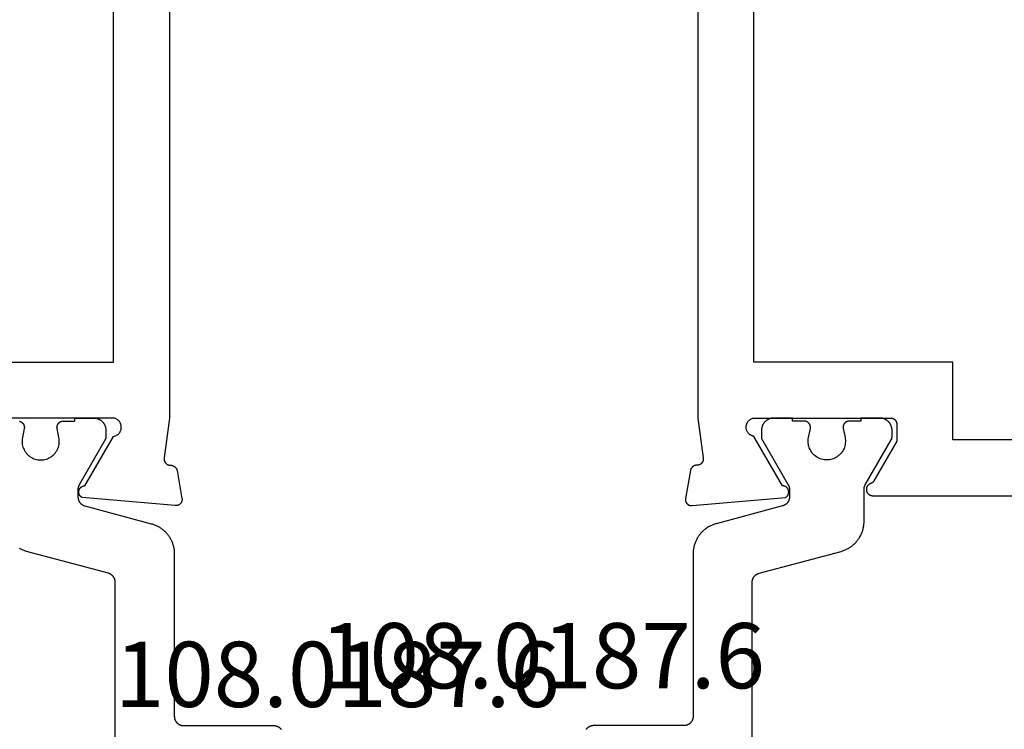
# Model space of a CAD drawing. Units: millimetres. Extents: x 0 to 2918, y -3223 to -50.
# Drawn here: x 43 to 75, y -3141 to -3118 of the extents above; entities that cross this region are included whole.
import ezdxf
from ezdxf.enums import TextEntityAlignment as Align

# ---------------------------------------------------------------- set-up
doc = ezdxf.new("R2010")
doc.units = ezdxf.units.MM
doc.layers.add('CrossSectionsProfils', color=7, linetype='Continuous')
doc.layers.add('CrossSectionsTexts', color=3, linetype='Continuous')
doc.styles.get("Standard").update_dxf_attribs({"font": 'complex.shx', "height": 60})

# ---------------------------------------------------------------- blocks, each defined once
blk = doc.blocks.new('08_14067_X', base_point=(0, 0))
at = {"layer": 'CrossSectionsProfils', "flags": 128}
for points in [[(48.2, 64.6), (48.2, 40.7), (48.029, 39.415), (48.028, 39.407), (48.027, 39.4), (48.026, 39.393), (48.026, 39.385), (48.026, 39.378), (48.026, 39.37), (48.027, 39.363), (48.027, 39.355), (48.028, 39.348), (48.03, 39.341), (48.031, 39.333), (48.033, 39.326), (48.035, 39.319), (48.038, 39.312), (48.041, 39.305), (48.043, 39.298), (48.047, 39.291), (48.05, 39.285), (48.054, 39.278), (48.058, 39.272), (48.062, 39.266), (48.066, 39.26), (48.071, 39.254), (48.076, 39.248), (48.081, 39.243), (48.086, 39.237), (48.091, 39.232), (48.097, 39.227), (48.103, 39.223), (48.109, 39.218), (48.115, 39.214), (48.121, 39.21), (48.127, 39.206), (48.134, 39.202), (48.141, 39.199), (48.147, 39.196), (48.154, 39.193), (48.161, 39.191), (48.169, 39.188), (48.176, 39.186), (48.183, 39.185), (48.19, 39.183), (48.198, 39.182), (48.205, 39.181), (48.212, 39.181), (48.22, 39.18), (48.227, 39.18), (48.235, 39.18), (48.235, 39.18), (48.241, 39.18), (48.247, 39.18), (48.252, 39.179), (48.258, 39.178), (48.264, 39.177), (48.27, 39.176), (48.276, 39.175), (48.282, 39.174), (48.287, 39.172), (48.293, 39.171), (48.299, 39.169), (48.304, 39.167), (48.31, 39.165), (48.315, 39.163), (48.32, 39.16), (48.326, 39.158), (48.331, 39.155), (48.336, 39.152), (48.341, 39.149), (48.346, 39.146), (48.351, 39.143), (48.356, 39.14), (48.361, 39.136), (48.366, 39.132), (48.37, 39.129), (48.375, 39.125), (48.379, 39.121), (48.383, 39.117), (48.387, 39.112), (48.391, 39.108), (48.395, 39.104), (48.399, 39.099), (48.403, 39.094), (48.406, 39.09), (48.409, 39.085), (48.413, 39.08), (48.416, 39.075), (48.419, 39.07), (48.422, 39.065), (48.424, 39.059), (48.427, 39.054), (48.429, 39.049), (48.432, 39.043), (48.434, 39.038), (48.436, 39.032), (48.438, 39.027), (48.439, 39.021), (48.441, 39.015), (48.441, 39.015), (48.6, 38.114), (48.601, 38.106), (48.602, 38.099), (48.602, 38.091), (48.603, 38.084), (48.603, 38.076), (48.602, 38.068), (48.602, 38.061), (48.601, 38.053), (48.6, 38.046), (48.598, 38.038), (48.597, 38.031), (48.595, 38.023), (48.592, 38.016), (48.59, 38.009), (48.587, 38.002), (48.584, 37.995), (48.581, 37.988), (48.577, 37.981), (48.573, 37.974), (48.569, 37.968), (48.565, 37.962), (48.56, 37.956), (48.555, 37.95), (48.55, 37.944), (48.545, 37.939), (48.539, 37.933), (48.534, 37.928), (48.528, 37.923), (48.522, 37.919), (48.516, 37.914), (48.509, 37.91), (48.503, 37.906), (48.496, 37.902), (48.489, 37.899), (48.482, 37.896), (48.475, 37.893), (48.468, 37.89), (48.461, 37.888), (48.453, 37.886), (48.446, 37.884), (48.438, 37.882), (48.431, 37.881), (48.423, 37.88), (48.416, 37.88), (48.408, 37.879), (48.4, 37.879), (48.393, 37.879), (48.385, 37.88), (48.385, 37.88), (45.383, 38.143), (45.373, 38.148), (45.364, 38.154), (45.355, 38.161), (45.347, 38.168), (45.339, 38.175), (45.331, 38.183), (45.324, 38.191), (45.317, 38.2), (45.311, 38.209), (45.305, 38.219), (45.299, 38.228), (45.295, 38.238), (45.291, 38.249), (45.287, 38.259), (45.284, 38.27), (45.282, 38.281), (45.28, 38.291), (45.279, 38.302), (45.278, 38.313), (45.278, 38.324), (45.279, 38.335), (45.28, 38.346), (45.282, 38.357), (45.284, 38.368), (45.287, 38.379), (45.291, 38.389), (45.295, 38.399), (45.3, 38.409), (45.305, 38.419), (45.311, 38.428), (45.317, 38.438), (45.324, 38.446), (45.331, 38.455), (45.339, 38.462), (45.347, 38.47), (45.356, 38.477), (45.365, 38.483), (45.374, 38.489), (45.384, 38.495), (45.394, 38.5), (45.404, 38.504), (45.414, 38.508), (45.425, 38.511), (45.435, 38.514), (45.446, 38.516), (45.457, 38.517), (45.468, 38.518), (45.479, 38.518), (45.479, 38.518), (46.397, 40.109), (46.414, 40.112), (46.431, 40.116), (46.448, 40.122), (46.464, 40.128), (46.48, 40.135), (46.496, 40.144), (46.511, 40.153), (46.525, 40.163), (46.539, 40.173), (46.552, 40.185), (46.565, 40.197), (46.576, 40.21), (46.587, 40.224), (46.597, 40.238), (46.607, 40.253), (46.615, 40.268), (46.623, 40.284), (46.629, 40.3), (46.635, 40.317), (46.639, 40.334), (46.643, 40.351), (46.646, 40.368), (46.647, 40.386), (46.648, 40.403), (46.647, 40.421), (46.646, 40.438), (46.644, 40.455), (46.64, 40.473), (46.636, 40.49), (46.63, 40.506), (46.624, 40.522), (46.616, 40.538), (46.608, 40.554), (46.599, 40.569), (46.589, 40.583), (46.578, 40.597), (46.567, 40.61), (46.554, 40.622), (46.541, 40.634), (46.527, 40.645), (46.513, 40.655), (46.498, 40.664), (46.483, 40.673), (46.467, 40.68), (46.451, 40.686), (46.434, 40.692), (46.417, 40.696), (46.4, 40.7), (46.4, 40.7), (42, 40.7)], [(6.3, 66.2), (8.3, 66.2), (8.3, 64.4), (6.3, 64.4), (6.3, 42.5), (12.7, 42.5), (12.7, 40), (40, 40), (40, 42.5), (46.4, 42.5), (46.4, 64.4), (39.9, 64.4), (39.9, 72.1), (6.3, 72.1), (6.3, 66.2)]]:
    blk.add_lwpolyline(points, dxfattribs=at)
at = {"layer": 'CrossSectionsProfils', "color": 1, "flags": 128}
for points in [[(44.778, 40.6), (45.153, 40.6), (45.153, 40.7), (45.753, 40.7), (45.766, 40.7), (45.78, 40.699), (45.793, 40.698), (45.806, 40.697), (45.819, 40.695), (45.831, 40.692), (45.844, 40.69), (45.857, 40.686), (45.87, 40.683), (45.882, 40.679), (45.894, 40.674), (45.906, 40.67), (45.918, 40.664), (45.93, 40.659), (45.942, 40.653), (45.953, 40.646), (45.965, 40.64), (45.976, 40.633), (45.986, 40.625), (45.997, 40.617), (46.007, 40.609), (46.017, 40.601), (46.027, 40.592), (46.036, 40.583), (46.045, 40.573), (46.054, 40.564), (46.063, 40.554), (46.071, 40.544), (46.079, 40.533), (46.086, 40.522), (46.093, 40.511), (46.1, 40.5), (46.106, 40.489), (46.112, 40.477), (46.118, 40.465), (46.123, 40.453), (46.128, 40.441), (46.132, 40.429), (46.136, 40.416), (46.14, 40.404), (46.143, 40.391), (46.146, 40.378), (46.148, 40.365), (46.15, 40.352), (46.151, 40.339), (46.153, 40.326), (46.153, 40.313), (46.153, 40.3), (46.153, 40.3), (46.153, 40.04), (45.294, 38.551), (45.292, 38.548), (45.29, 38.545), (45.289, 38.542), (45.287, 38.539), (45.286, 38.536), (45.284, 38.533), (45.283, 38.531), (45.282, 38.528), (45.28, 38.525), (45.279, 38.522), (45.278, 38.519), (45.276, 38.516), (45.275, 38.513), (45.274, 38.51), (45.273, 38.506), (45.271, 38.503), (45.27, 38.5), (45.269, 38.497), (45.268, 38.494), (45.267, 38.491), (45.266, 38.488), (45.265, 38.485), (45.264, 38.482), (45.264, 38.478), (45.263, 38.475), (45.262, 38.472), (45.261, 38.469), (45.261, 38.466), (45.26, 38.463), (45.259, 38.459), (45.259, 38.456), (45.258, 38.453), (45.257, 38.45), (45.257, 38.446), (45.256, 38.443), (45.256, 38.44), (45.256, 38.437), (45.255, 38.433), (45.255, 38.43), (45.255, 38.427), (45.254, 38.424), (45.254, 38.42), (45.254, 38.417), (45.254, 38.414), (45.254, 38.411), (45.253, 38.407), (45.253, 38.404), (45.253, 38.401), (45.253, 38.401), (45.253, 38.161), (45.254, 38.153), (45.254, 38.144), (45.254, 38.136), (45.255, 38.128), (45.256, 38.12), (45.257, 38.112), (45.259, 38.104), (45.261, 38.096), (45.262, 38.088), (45.264, 38.08), (45.267, 38.072), (45.269, 38.064), (45.272, 38.057), (45.275, 38.049), (45.278, 38.042), (45.282, 38.034), (45.285, 38.027), (45.289, 38.019), (45.293, 38.012), (45.297, 38.005), (45.301, 37.998), (45.306, 37.991), (45.311, 37.985), (45.315, 37.978), (45.32, 37.972), (45.326, 37.966), (45.331, 37.959), (45.337, 37.953), (45.342, 37.948), (45.348, 37.942), (45.354, 37.936), (45.361, 37.931), (45.367, 37.926), (45.373, 37.921), (45.38, 37.916), (45.387, 37.911), (45.394, 37.907), (45.401, 37.903), (45.408, 37.899), (45.415, 37.895), (45.422, 37.891), (45.43, 37.888), (45.437, 37.884), (45.445, 37.881), (45.452, 37.878), (45.46, 37.876), (45.468, 37.873), (45.476, 37.871), (45.476, 37.871), (47.612, 37.299), (47.638, 37.291), (47.664, 37.283), (47.69, 37.274), (47.716, 37.265), (47.741, 37.254), (47.766, 37.244), (47.791, 37.232), (47.815, 37.22), (47.839, 37.207), (47.863, 37.193), (47.886, 37.179), (47.909, 37.164), (47.931, 37.149), (47.953, 37.133), (47.975, 37.116), (47.996, 37.099), (48.017, 37.081), (48.037, 37.063), (48.057, 37.044), (48.076, 37.024), (48.094, 37.004), (48.112, 36.984), (48.13, 36.963), (48.147, 36.941), (48.163, 36.92), (48.179, 36.897), (48.194, 36.875), (48.208, 36.851), (48.222, 36.828), (48.235, 36.804), (48.248, 36.78), (48.26, 36.755), (48.271, 36.73), (48.281, 36.705), (48.291, 36.68), (48.3, 36.654), (48.309, 36.628), (48.316, 36.602), (48.323, 36.576), (48.33, 36.549), (48.335, 36.522), (48.34, 36.496), (48.344, 36.469), (48.347, 36.442), (48.35, 36.414), (48.352, 36.387), (48.353, 36.36), (48.353, 36.333), (48.353, 36.333), (48.353, 31.1), (48.354, 31.09), (48.354, 31.08), (48.355, 31.071), (48.356, 31.061), (48.357, 31.051), (48.359, 31.041), (48.361, 31.032), (48.364, 31.022), (48.366, 31.013), (48.369, 31.004), (48.373, 30.994), (48.376, 30.985), (48.38, 30.976), (48.384, 30.967), (48.389, 30.959), (48.394, 30.95), (48.399, 30.942), (48.404, 30.933), (48.41, 30.925), (48.415, 30.917), (48.422, 30.91), (48.428, 30.902), (48.434, 30.895), (48.441, 30.888), (48.448, 30.881), (48.456, 30.874), (48.463, 30.868), (48.471, 30.862), (48.479, 30.856), (48.487, 30.851), (48.495, 30.845), (48.503, 30.84), (48.512, 30.835), (48.521, 30.831), (48.53, 30.827), (48.539, 30.823), (48.548, 30.819), (48.557, 30.816), (48.566, 30.813), (48.576, 30.81), (48.585, 30.808), (48.595, 30.806), (48.605, 30.804), (48.614, 30.803), (48.624, 30.801), (48.634, 30.801), (48.644, 30.8), (48.653, 30.8), (48.653, 30.8), (51.553, 30.8), (51.563, 30.8), (51.573, 30.799), (51.583, 30.799), (51.593, 30.797), (51.602, 30.796), (51.612, 30.794), (51.622, 30.792), (51.631, 30.79), (51.64, 30.787), (51.65, 30.784), (51.659, 30.781), (51.668, 30.777), (51.677, 30.773), (51.686, 30.769), (51.695, 30.765), (51.703, 30.76), (51.712, 30.755), (51.72, 30.749), (51.728, 30.744), (51.736, 30.738), (51.744, 30.732), (51.751, 30.726), (51.758, 30.719), (51.766, 30.712), (51.772, 30.705), (51.779, 30.698), (51.785, 30.69), (51.791, 30.683), (51.797, 30.675)], [(46.453, 27.7), (46.453, 35.412), (46.453, 35.42), (46.453, 35.428), (46.452, 35.436), (46.452, 35.445), (46.451, 35.453), (46.449, 35.461), (46.448, 35.469), (46.446, 35.477), (46.444, 35.485), (46.442, 35.493), (46.44, 35.501), (46.437, 35.508), (46.435, 35.516), (46.432, 35.524), (46.429, 35.531), (46.425, 35.539), (46.422, 35.546), (46.418, 35.553), (46.414, 35.56), (46.41, 35.568), (46.406, 35.574), (46.401, 35.581), (46.396, 35.588), (46.391, 35.595), (46.386, 35.601), (46.381, 35.607), (46.376, 35.613), (46.37, 35.619), (46.364, 35.625), (46.358, 35.631), (46.352, 35.636), (46.346, 35.642), (46.34, 35.647), (46.333, 35.652), (46.327, 35.657), (46.32, 35.661), (46.313, 35.666), (46.306, 35.67), (46.299, 35.674), (46.292, 35.678), (46.285, 35.682), (46.277, 35.685), (46.27, 35.688), (46.262, 35.691), (46.254, 35.694), (46.247, 35.697), (46.239, 35.699), (46.231, 35.702), (46.231, 35.702), (43.595, 36.408), (43.568, 36.416), (43.542, 36.424), (43.517, 36.432), (43.491, 36.442), (43.466, 36.452), (43.441, 36.463), (43.416, 36.475), (43.392, 36.487), (43.368, 36.5)], [(43.372, 40.595), (43.379, 40.593), (43.387, 40.591), (43.394, 40.589), (43.401, 40.587), (43.407, 40.584), (43.414, 40.581), (43.421, 40.577), (43.427, 40.574), (43.434, 40.57), (43.44, 40.566), (43.446, 40.562), (43.452, 40.557), (43.457, 40.553), (43.463, 40.548), (43.468, 40.543), (43.473, 40.538), (43.478, 40.532), (43.483, 40.527), (43.488, 40.521), (43.492, 40.515), (43.496, 40.509), (43.5, 40.502), (43.504, 40.496), (43.507, 40.489), (43.51, 40.483), (43.513, 40.476), (43.516, 40.469), (43.518, 40.462), (43.521, 40.455), (43.523, 40.448), (43.524, 40.441), (43.526, 40.434), (43.527, 40.426), (43.528, 40.419), (43.528, 40.412), (43.528, 40.404), (43.528, 40.397), (43.528, 40.389), (43.528, 40.382), (43.527, 40.375), (43.526, 40.367), (43.524, 40.36), (43.524, 40.36), (43.465, 40.069), (43.458, 40.026), (43.454, 39.982), (43.454, 39.937), (43.456, 39.893), (43.462, 39.849), (43.471, 39.806), (43.483, 39.763), (43.498, 39.722), (43.517, 39.682), (43.538, 39.643), (43.562, 39.606), (43.589, 39.57), (43.618, 39.537), (43.65, 39.506), (43.684, 39.478), (43.719, 39.452), (43.757, 39.428), (43.796, 39.408), (43.837, 39.39), (43.879, 39.376), (43.922, 39.365), (43.965, 39.357), (44.009, 39.352), (44.053, 39.35), (44.098, 39.352), (44.142, 39.357), (44.185, 39.365), (44.228, 39.376), (44.27, 39.39), (44.31, 39.408), (44.35, 39.428), (44.387, 39.452), (44.423, 39.478), (44.457, 39.506), (44.489, 39.537), (44.518, 39.57), (44.545, 39.606), (44.569, 39.643), (44.59, 39.682), (44.608, 39.722), (44.624, 39.763), (44.636, 39.806), (44.645, 39.849), (44.651, 39.893), (44.653, 39.937), (44.653, 39.982), (44.649, 40.026), (44.641, 40.069), (44.641, 40.069), (44.582, 40.36), (44.581, 40.367), (44.58, 40.375), (44.579, 40.382), (44.579, 40.389), (44.578, 40.397), (44.578, 40.404), (44.579, 40.412), (44.579, 40.419), (44.58, 40.426), (44.581, 40.434), (44.583, 40.441), (44.584, 40.448), (44.586, 40.455), (44.588, 40.462), (44.591, 40.469), (44.593, 40.476), (44.596, 40.483), (44.6, 40.489), (44.603, 40.496), (44.607, 40.502), (44.611, 40.509), (44.615, 40.515), (44.619, 40.521), (44.624, 40.527), (44.628, 40.532), (44.633, 40.538), (44.638, 40.543), (44.644, 40.548), (44.649, 40.553), (44.655, 40.557), (44.661, 40.562), (44.667, 40.566), (44.673, 40.57), (44.68, 40.574), (44.686, 40.577), (44.693, 40.581), (44.699, 40.584), (44.706, 40.587), (44.713, 40.589), (44.72, 40.591), (44.727, 40.593), (44.734, 40.595), (44.742, 40.597), (44.749, 40.598), (44.756, 40.599), (44.764, 40.599), (44.771, 40.6), (44.778, 40.6), (44.778, 40.6)]]:
    blk.add_lwpolyline(points, dxfattribs=at)
blk = doc.blocks.new('108_0187_6_TEXT_5', base_point=(51, 28.5))
at = {"layer": 'CrossSectionsTexts'}
blk.add_text('108.0187.6', height=2.1, dxfattribs=at).set_placement((53.6, 31.4), align=Align.CENTER)
blk = doc.blocks.new('08_24078_X', base_point=(-91.7, 0))
at = {"layer": 'CrossSectionsProfils', "flags": 128}
for points in [[(-67.579, 38.2), (-35.121, 38.2)], [(-73.2, 72.2), (-73.2, 40.7), (-73.029, 39.415), (-73.028, 39.407), (-73.027, 39.4), (-73.026, 39.393), (-73.026, 39.385), (-73.026, 39.378), (-73.026, 39.37), (-73.027, 39.363), (-73.027, 39.355), (-73.028, 39.348), (-73.03, 39.341), (-73.031, 39.333), (-73.033, 39.326), (-73.035, 39.319), (-73.038, 39.312), (-73.041, 39.305), (-73.043, 39.298), (-73.047, 39.291), (-73.05, 39.285), (-73.054, 39.278), (-73.058, 39.272), (-73.062, 39.266), (-73.066, 39.26), (-73.071, 39.254), (-73.076, 39.248), (-73.081, 39.243), (-73.086, 39.237), (-73.091, 39.232), (-73.097, 39.227), (-73.103, 39.223), (-73.109, 39.218), (-73.115, 39.214), (-73.121, 39.21), (-73.127, 39.206), (-73.134, 39.202), (-73.141, 39.199), (-73.147, 39.196), (-73.154, 39.193), (-73.161, 39.191), (-73.169, 39.188), (-73.176, 39.186), (-73.183, 39.185), (-73.19, 39.183), (-73.198, 39.182), (-73.205, 39.181), (-73.212, 39.181), (-73.22, 39.18), (-73.227, 39.18), (-73.235, 39.18), (-73.235, 39.18), (-73.241, 39.18), (-73.247, 39.18), (-73.252, 39.179), (-73.258, 39.178), (-73.264, 39.177), (-73.27, 39.176), (-73.276, 39.175), (-73.282, 39.174), (-73.287, 39.172), (-73.293, 39.171), (-73.299, 39.169), (-73.304, 39.167), (-73.31, 39.165), (-73.315, 39.163), (-73.32, 39.16), (-73.326, 39.158), (-73.331, 39.155), (-73.336, 39.152), (-73.341, 39.149), (-73.346, 39.146), (-73.351, 39.143), (-73.356, 39.14), (-73.361, 39.136), (-73.366, 39.132), (-73.37, 39.129), (-73.375, 39.125), (-73.379, 39.121), (-73.383, 39.117), (-73.387, 39.112), (-73.391, 39.108), (-73.395, 39.104), (-73.399, 39.099), (-73.403, 39.094), (-73.406, 39.09), (-73.409, 39.085), (-73.413, 39.08), (-73.416, 39.075), (-73.419, 39.07), (-73.422, 39.065), (-73.424, 39.059), (-73.427, 39.054), (-73.429, 39.049), (-73.432, 39.043), (-73.434, 39.038), (-73.436, 39.032), (-73.438, 39.027), (-73.439, 39.021), (-73.441, 39.015), (-73.441, 39.015), (-73.6, 38.114), (-73.601, 38.106), (-73.602, 38.099), (-73.602, 38.091), (-73.603, 38.084), (-73.603, 38.076), (-73.602, 38.068), (-73.602, 38.061), (-73.601, 38.053), (-73.6, 38.046), (-73.598, 38.038), (-73.597, 38.031), (-73.595, 38.023), (-73.592, 38.016), (-73.59, 38.009), (-73.587, 38.002), (-73.584, 37.995), (-73.581, 37.988), (-73.577, 37.981), (-73.573, 37.974), (-73.569, 37.968), (-73.565, 37.962), (-73.56, 37.956), (-73.555, 37.95), (-73.55, 37.944), (-73.545, 37.939), (-73.539, 37.933), (-73.534, 37.928), (-73.528, 37.923), (-73.522, 37.919), (-73.516, 37.914), (-73.509, 37.91), (-73.503, 37.906), (-73.496, 37.902), (-73.489, 37.899), (-73.482, 37.896), (-73.475, 37.893), (-73.468, 37.89), (-73.461, 37.888), (-73.453, 37.886), (-73.446, 37.884), (-73.438, 37.882), (-73.431, 37.881), (-73.423, 37.88), (-73.416, 37.88), (-73.408, 37.879), (-73.4, 37.879), (-73.393, 37.879), (-73.385, 37.88), (-73.385, 37.88), (-70.383, 38.143), (-70.373, 38.148), (-70.364, 38.154), (-70.355, 38.161), (-70.347, 38.168), (-70.339, 38.175), (-70.331, 38.183), (-70.324, 38.191), (-70.317, 38.2), (-70.311, 38.209), (-70.305, 38.219), (-70.299, 38.228), (-70.295, 38.238), (-70.291, 38.249), (-70.287, 38.259), (-70.284, 38.27), (-70.282, 38.281), (-70.28, 38.291), (-70.279, 38.302), (-70.278, 38.313), (-70.278, 38.324), (-70.279, 38.335), (-70.28, 38.346), (-70.282, 38.357), (-70.284, 38.368), (-70.287, 38.379), (-70.291, 38.389), (-70.295, 38.399), (-70.3, 38.409), (-70.305, 38.419), (-70.311, 38.428), (-70.317, 38.438), (-70.324, 38.446), (-70.331, 38.455), (-70.339, 38.462), (-70.347, 38.47), (-70.356, 38.477), (-70.365, 38.483), (-70.374, 38.489), (-70.384, 38.495), (-70.394, 38.5), (-70.404, 38.504), (-70.414, 38.508), (-70.425, 38.511), (-70.435, 38.514), (-70.446, 38.516), (-70.457, 38.517), (-70.468, 38.518), (-70.479, 38.518), (-70.479, 38.518), (-71.397, 40.109), (-71.414, 40.112), (-71.431, 40.116), (-71.448, 40.122), (-71.464, 40.128), (-71.48, 40.135), (-71.496, 40.144), (-71.511, 40.153), (-71.525, 40.163), (-71.539, 40.173), (-71.552, 40.185), (-71.565, 40.197), (-71.576, 40.21), (-71.587, 40.224), (-71.597, 40.238), (-71.607, 40.253), (-71.615, 40.268), (-71.623, 40.284), (-71.629, 40.3), (-71.635, 40.317), (-71.639, 40.334), (-71.643, 40.351), (-71.646, 40.368), (-71.647, 40.386), (-71.648, 40.403), (-71.647, 40.421), (-71.646, 40.438), (-71.644, 40.455), (-71.64, 40.473), (-71.636, 40.49), (-71.63, 40.506), (-71.624, 40.522), (-71.616, 40.538), (-71.608, 40.554), (-71.599, 40.569), (-71.589, 40.583), (-71.578, 40.597), (-71.567, 40.61), (-71.554, 40.622), (-71.541, 40.634), (-71.527, 40.645), (-71.513, 40.655), (-71.498, 40.664), (-71.483, 40.673), (-71.467, 40.68), (-71.451, 40.686), (-71.434, 40.692), (-71.417, 40.696), (-71.4, 40.7), (-71.4, 40.7), (-67, 40.7), (-66.993, 40.7), (-66.987, 40.7), (-66.98, 40.699), (-66.974, 40.698), (-66.967, 40.697), (-66.961, 40.696), (-66.955, 40.695), (-66.948, 40.693), (-66.942, 40.691), (-66.936, 40.689), (-66.93, 40.687), (-66.923, 40.685), (-66.917, 40.682), (-66.912, 40.679), (-66.906, 40.676), (-66.9, 40.673), (-66.894, 40.67), (-66.889, 40.666), (-66.884, 40.663), (-66.878, 40.659), (-66.873, 40.655), (-66.868, 40.65), (-66.863, 40.646), (-66.859, 40.641), (-66.854, 40.637), (-66.85, 40.632), (-66.845, 40.627), (-66.841, 40.622), (-66.837, 40.616), (-66.834, 40.611), (-66.83, 40.606), (-66.827, 40.6), (-66.824, 40.594), (-66.821, 40.588), (-66.818, 40.583), (-66.815, 40.577), (-66.813, 40.57), (-66.811, 40.564), (-66.809, 40.558), (-66.807, 40.552), (-66.805, 40.545), (-66.804, 40.539), (-66.803, 40.533), (-66.802, 40.526), (-66.801, 40.52), (-66.8, 40.513), (-66.8, 40.507), (-66.8, 40.5), (-66.8, 40.5), (-66.8, 39.95), (-67.534, 38.679), (-67.535, 38.677), (-67.537, 38.674), (-67.538, 38.671), (-67.54, 38.669), (-67.542, 38.666), (-67.543, 38.664), (-67.545, 38.661), (-67.547, 38.659), (-67.549, 38.657), (-67.551, 38.654), (-67.553, 38.652), (-67.555, 38.65), (-67.556, 38.647), (-67.558, 38.645), (-67.561, 38.643), (-67.563, 38.641), (-67.565, 38.639), (-67.567, 38.636), (-67.569, 38.634), (-67.571, 38.632), (-67.573, 38.63), (-67.576, 38.628), (-67.578, 38.626), (-67.58, 38.624), (-67.583, 38.622), (-67.585, 38.621), (-67.587, 38.619), (-67.59, 38.617), (-67.592, 38.615), (-67.595, 38.614), (-67.597, 38.612), (-67.6, 38.61), (-67.602, 38.609), (-67.605, 38.607), (-67.608, 38.606), (-67.61, 38.604), (-67.613, 38.603), (-67.615, 38.601), (-67.618, 38.6), (-67.621, 38.599), (-67.624, 38.597), (-67.626, 38.596), (-67.629, 38.595), (-67.632, 38.594), (-67.635, 38.593), (-67.638, 38.592), (-67.64, 38.591), (-67.643, 38.59), (-67.643, 38.59), (-67.654, 38.585), (-67.665, 38.581), (-67.675, 38.575), (-67.686, 38.57), (-67.695, 38.563), (-67.705, 38.556), (-67.714, 38.548), (-67.722, 38.54), (-67.73, 38.532), (-67.737, 38.523), (-67.744, 38.513), (-67.751, 38.503), (-67.757, 38.493), (-67.762, 38.482), (-67.766, 38.472), (-67.77, 38.46), (-67.773, 38.449), (-67.776, 38.438), (-67.778, 38.426), (-67.779, 38.414), (-67.779, 38.403), (-67.779, 38.391), (-67.778, 38.379), (-67.777, 38.368), (-67.775, 38.356), (-67.772, 38.345), (-67.768, 38.334), (-67.764, 38.323), (-67.759, 38.312), (-67.754, 38.302), (-67.747, 38.292), (-67.741, 38.282), (-67.734, 38.273), (-67.726, 38.264), (-67.718, 38.255), (-67.709, 38.248), (-67.7, 38.24), (-67.69, 38.233), (-67.68, 38.227), (-67.67, 38.222), (-67.659, 38.217), (-67.648, 38.212), (-67.637, 38.209), (-67.626, 38.205), (-67.614, 38.203), (-67.603, 38.201), (-67.591, 38.2), (-67.579, 38.2), (-67.579, 38.2)], [(-71.4, 64.4), (-69.4, 64.4), (-69.4, 66.2), (-71.4, 66.2), (-71.4, 72.1), (-31.3, 72.1), (-31.3, 66.2), (-33.3, 66.2), (-33.3, 64.4), (-31.3, 64.4), (-31.3, 42.5), (-37.7, 42.5), (-37.7, 40), (-65, 40), (-65, 42.5), (-71.4, 42.5), (-71.4, 64.4)]]:
    blk.add_lwpolyline(points, dxfattribs=at)
at = {"layer": 'CrossSectionsProfils', "color": 1, "flags": 128}
for points in [[(-69.778, 40.6), (-70.153, 40.6), (-70.153, 40.7), (-70.753, 40.7), (-70.766, 40.7), (-70.78, 40.699), (-70.793, 40.698), (-70.806, 40.697), (-70.819, 40.695), (-70.831, 40.692), (-70.844, 40.69), (-70.857, 40.686), (-70.87, 40.683), (-70.882, 40.679), (-70.894, 40.674), (-70.906, 40.67), (-70.918, 40.664), (-70.93, 40.659), (-70.942, 40.653), (-70.953, 40.646), (-70.965, 40.64), (-70.976, 40.633), (-70.986, 40.625), (-70.997, 40.617), (-71.007, 40.609), (-71.017, 40.601), (-71.027, 40.592), (-71.036, 40.583), (-71.045, 40.573), (-71.054, 40.564), (-71.063, 40.554), (-71.071, 40.544), (-71.079, 40.533), (-71.086, 40.522), (-71.093, 40.511), (-71.1, 40.5), (-71.106, 40.489), (-71.112, 40.477), (-71.118, 40.465), (-71.123, 40.453), (-71.128, 40.441), (-71.132, 40.429), (-71.136, 40.416), (-71.14, 40.404), (-71.143, 40.391), (-71.146, 40.378), (-71.148, 40.365), (-71.15, 40.352), (-71.151, 40.339), (-71.153, 40.326), (-71.153, 40.313), (-71.153, 40.3), (-71.153, 40.3), (-71.153, 40.04), (-70.294, 38.551), (-70.292, 38.548), (-70.29, 38.545), (-70.289, 38.542), (-70.287, 38.539), (-70.286, 38.536), (-70.284, 38.533), (-70.283, 38.531), (-70.282, 38.528), (-70.28, 38.525), (-70.279, 38.522), (-70.278, 38.519), (-70.276, 38.516), (-70.275, 38.513), (-70.274, 38.51), (-70.273, 38.506), (-70.271, 38.503), (-70.27, 38.5), (-70.269, 38.497), (-70.268, 38.494), (-70.267, 38.491), (-70.266, 38.488), (-70.265, 38.485), (-70.264, 38.482), (-70.264, 38.478), (-70.263, 38.475), (-70.262, 38.472), (-70.261, 38.469), (-70.261, 38.466), (-70.26, 38.463), (-70.259, 38.459), (-70.259, 38.456), (-70.258, 38.453), (-70.257, 38.45), (-70.257, 38.446), (-70.256, 38.443), (-70.256, 38.44), (-70.256, 38.437), (-70.255, 38.433), (-70.255, 38.43), (-70.255, 38.427), (-70.254, 38.424), (-70.254, 38.42), (-70.254, 38.417), (-70.254, 38.414), (-70.254, 38.411), (-70.253, 38.407), (-70.253, 38.404), (-70.253, 38.401), (-70.253, 38.401), (-70.253, 38.161), (-70.254, 38.153), (-70.254, 38.144), (-70.254, 38.136), (-70.255, 38.128), (-70.256, 38.12), (-70.257, 38.112), (-70.259, 38.104), (-70.261, 38.096), (-70.262, 38.088), (-70.264, 38.08), (-70.267, 38.072), (-70.269, 38.064), (-70.272, 38.057), (-70.275, 38.049), (-70.278, 38.042), (-70.282, 38.034), (-70.285, 38.027), (-70.289, 38.019), (-70.293, 38.012), (-70.297, 38.005), (-70.301, 37.998), (-70.306, 37.991), (-70.311, 37.985), (-70.315, 37.978), (-70.32, 37.972), (-70.326, 37.966), (-70.331, 37.959), (-70.337, 37.953), (-70.342, 37.948), (-70.348, 37.942), (-70.354, 37.936), (-70.361, 37.931), (-70.367, 37.926), (-70.373, 37.921), (-70.38, 37.916), (-70.387, 37.911), (-70.394, 37.907), (-70.401, 37.903), (-70.408, 37.899), (-70.415, 37.895), (-70.422, 37.891), (-70.43, 37.888), (-70.437, 37.884), (-70.445, 37.881), (-70.452, 37.878), (-70.46, 37.876), (-70.468, 37.873), (-70.476, 37.871), (-70.476, 37.871), (-72.612, 37.299), (-72.638, 37.291), (-72.664, 37.283), (-72.69, 37.274), (-72.716, 37.265), (-72.741, 37.254), (-72.766, 37.244), (-72.791, 37.232), (-72.815, 37.22), (-72.839, 37.207), (-72.863, 37.193), (-72.886, 37.179), (-72.909, 37.164), (-72.931, 37.149), (-72.953, 37.133), (-72.975, 37.116), (-72.996, 37.099), (-73.017, 37.081), (-73.037, 37.063), (-73.057, 37.044), (-73.076, 37.024), (-73.094, 37.004), (-73.112, 36.984), (-73.13, 36.963), (-73.147, 36.941), (-73.163, 36.92), (-73.179, 36.897), (-73.194, 36.875), (-73.208, 36.851), (-73.222, 36.828), (-73.235, 36.804), (-73.248, 36.78), (-73.26, 36.755), (-73.271, 36.73), (-73.281, 36.705), (-73.291, 36.68), (-73.3, 36.654), (-73.309, 36.628), (-73.316, 36.602), (-73.323, 36.576), (-73.33, 36.549), (-73.335, 36.522), (-73.34, 36.496), (-73.344, 36.469), (-73.347, 36.442), (-73.35, 36.414), (-73.352, 36.387), (-73.353, 36.36), (-73.353, 36.333), (-73.353, 36.333), (-73.353, 31.1), (-73.354, 31.09), (-73.354, 31.08), (-73.355, 31.071), (-73.356, 31.061), (-73.357, 31.051), (-73.359, 31.041), (-73.361, 31.032), (-73.364, 31.022), (-73.366, 31.013), (-73.369, 31.004), (-73.373, 30.994), (-73.376, 30.985), (-73.38, 30.976), (-73.384, 30.967), (-73.389, 30.959), (-73.394, 30.95), (-73.399, 30.942), (-73.404, 30.933), (-73.41, 30.925), (-73.415, 30.917), (-73.422, 30.91), (-73.428, 30.902), (-73.434, 30.895), (-73.441, 30.888), (-73.448, 30.881), (-73.456, 30.874), (-73.463, 30.868), (-73.471, 30.862), (-73.479, 30.856), (-73.487, 30.851), (-73.495, 30.845), (-73.503, 30.84), (-73.512, 30.835), (-73.521, 30.831), (-73.53, 30.827), (-73.539, 30.823), (-73.548, 30.819), (-73.557, 30.816), (-73.566, 30.813), (-73.576, 30.81), (-73.585, 30.808), (-73.595, 30.806), (-73.605, 30.804), (-73.614, 30.803), (-73.624, 30.801), (-73.634, 30.801), (-73.644, 30.8), (-73.653, 30.8), (-73.653, 30.8), (-76.553, 30.8), (-76.563, 30.8), (-76.573, 30.799), (-76.583, 30.799), (-76.593, 30.797), (-76.602, 30.796), (-76.612, 30.794), (-76.622, 30.792), (-76.631, 30.79), (-76.64, 30.787), (-76.65, 30.784), (-76.659, 30.781), (-76.668, 30.777), (-76.677, 30.773), (-76.686, 30.769), (-76.695, 30.765), (-76.703, 30.76), (-76.712, 30.755), (-76.72, 30.749), (-76.728, 30.744), (-76.736, 30.738), (-76.744, 30.732), (-76.751, 30.726), (-76.758, 30.719), (-76.766, 30.712), (-76.772, 30.705), (-76.779, 30.698), (-76.785, 30.69), (-76.791, 30.683), (-76.797, 30.675)], [(-71.453, 27.7), (-71.453, 35.412), (-71.453, 35.42), (-71.453, 35.428), (-71.452, 35.436), (-71.452, 35.445), (-71.451, 35.453), (-71.449, 35.461), (-71.448, 35.469), (-71.446, 35.477), (-71.444, 35.485), (-71.442, 35.493), (-71.44, 35.501), (-71.437, 35.508), (-71.435, 35.516), (-71.432, 35.524), (-71.429, 35.531), (-71.425, 35.539), (-71.422, 35.546), (-71.418, 35.553), (-71.414, 35.56), (-71.41, 35.568), (-71.406, 35.574), (-71.401, 35.581), (-71.396, 35.588), (-71.391, 35.595), (-71.386, 35.601), (-71.381, 35.607), (-71.376, 35.613), (-71.37, 35.619), (-71.364, 35.625), (-71.358, 35.631), (-71.352, 35.636), (-71.346, 35.642), (-71.34, 35.647), (-71.333, 35.652), (-71.327, 35.657), (-71.32, 35.661), (-71.313, 35.666), (-71.306, 35.67), (-71.299, 35.674), (-71.292, 35.678), (-71.285, 35.682), (-71.277, 35.685), (-71.27, 35.688), (-71.262, 35.691), (-71.254, 35.694), (-71.247, 35.697), (-71.239, 35.699), (-71.231, 35.702), (-71.231, 35.702), (-68.595, 36.408), (-68.568, 36.416), (-68.542, 36.424), (-68.517, 36.432), (-68.491, 36.442), (-68.466, 36.452), (-68.441, 36.463), (-68.416, 36.475), (-68.392, 36.487), (-68.368, 36.5), (-68.344, 36.514), (-68.321, 36.528), (-68.298, 36.543), (-68.275, 36.558), (-68.253, 36.574), (-68.232, 36.591), (-68.211, 36.608), (-68.19, 36.626), (-68.17, 36.644), (-68.15, 36.663), (-68.131, 36.683), (-68.112, 36.702), (-68.094, 36.723), (-68.077, 36.744), (-68.06, 36.765), (-68.044, 36.787), (-68.028, 36.809), (-68.013, 36.832), (-67.998, 36.855), (-67.985, 36.879), (-67.971, 36.903), (-67.959, 36.927), (-67.947, 36.951), (-67.936, 36.976), (-67.925, 37.001), (-67.916, 37.027), (-67.906, 37.053), (-67.898, 37.079), (-67.89, 37.105), (-67.883, 37.131), (-67.877, 37.158), (-67.872, 37.184), (-67.867, 37.211), (-67.863, 37.238), (-67.859, 37.265), (-67.857, 37.292), (-67.855, 37.32), (-67.854, 37.347), (-67.853, 37.374), (-67.853, 37.374), (-67.853, 38.401), (-67.853, 38.404), (-67.853, 38.407), (-67.853, 38.411), (-67.853, 38.414), (-67.853, 38.417), (-67.853, 38.42), (-67.853, 38.424), (-67.852, 38.427), (-67.852, 38.43), (-67.852, 38.433), (-67.851, 38.437), (-67.851, 38.44), (-67.85, 38.443), (-67.85, 38.446), (-67.849, 38.45), (-67.849, 38.453), (-67.848, 38.456), (-67.848, 38.459), (-67.847, 38.463), (-67.846, 38.466), (-67.846, 38.469), (-67.845, 38.472), (-67.844, 38.475), (-67.843, 38.478), (-67.842, 38.482), (-67.841, 38.485), (-67.84, 38.488), (-67.84, 38.491), (-67.839, 38.494), (-67.837, 38.497), (-67.836, 38.5), (-67.835, 38.503), (-67.834, 38.506), (-67.833, 38.51), (-67.832, 38.513), (-67.831, 38.516), (-67.829, 38.519), (-67.828, 38.522), (-67.827, 38.525), (-67.825, 38.528), (-67.824, 38.531), (-67.822, 38.533), (-67.821, 38.536), (-67.82, 38.539), (-67.818, 38.542), (-67.816, 38.545), (-67.815, 38.548), (-67.813, 38.551), (-67.813, 38.551), (-66.98, 39.994), (-66.979, 39.995), (-66.978, 39.997), (-66.977, 39.999), (-66.976, 40.001), (-66.975, 40.003), (-66.974, 40.005), (-66.973, 40.007), (-66.972, 40.009), (-66.971, 40.011), (-66.97, 40.013), (-66.969, 40.015), (-66.969, 40.017), (-66.968, 40.019), (-66.967, 40.021), (-66.966, 40.023), (-66.965, 40.025), (-66.965, 40.027), (-66.964, 40.029), (-66.963, 40.031), (-66.963, 40.033), (-66.962, 40.036), (-66.961, 40.038), (-66.961, 40.04), (-66.96, 40.042), (-66.96, 40.044), (-66.959, 40.046), (-66.959, 40.048), (-66.958, 40.05), (-66.958, 40.052), (-66.957, 40.055), (-66.957, 40.057), (-66.956, 40.059), (-66.956, 40.061), (-66.956, 40.063), (-66.955, 40.065), (-66.955, 40.067), (-66.955, 40.07), (-66.955, 40.072), (-66.954, 40.074), (-66.954, 40.076), (-66.954, 40.078), (-66.954, 40.081), (-66.954, 40.083), (-66.954, 40.085), (-66.954, 40.087), (-66.953, 40.089), (-66.953, 40.091), (-66.953, 40.094), (-66.953, 40.094), (-66.953, 40.3), (-66.954, 40.313), (-66.954, 40.326), (-66.955, 40.339), (-66.957, 40.352), (-66.959, 40.365), (-66.961, 40.378), (-66.964, 40.391), (-66.967, 40.404), (-66.971, 40.416), (-66.975, 40.429), (-66.979, 40.441), (-66.984, 40.453), (-66.989, 40.465), (-66.995, 40.477), (-67.001, 40.489), (-67.007, 40.5), (-67.014, 40.511), (-67.021, 40.522), (-67.028, 40.533), (-67.036, 40.544), (-67.044, 40.554), (-67.053, 40.564), (-67.061, 40.573), (-67.071, 40.583), (-67.08, 40.592), (-67.09, 40.601), (-67.1, 40.609), (-67.11, 40.617), (-67.12, 40.625), (-67.131, 40.633), (-67.142, 40.64), (-67.153, 40.646), (-67.165, 40.653), (-67.176, 40.659), (-67.188, 40.664), (-67.2, 40.67), (-67.213, 40.674), (-67.225, 40.679), (-67.237, 40.683), (-67.25, 40.686), (-67.263, 40.69), (-67.275, 40.692), (-67.288, 40.695), (-67.301, 40.697), (-67.314, 40.698), (-67.327, 40.699), (-67.34, 40.7), (-67.353, 40.7), (-67.353, 40.7), (-67.953, 40.7), (-67.953, 40.6), (-68.328, 40.6), (-68.336, 40.6), (-68.343, 40.599), (-68.35, 40.599), (-68.358, 40.598), (-68.365, 40.597), (-68.372, 40.595), (-68.379, 40.593), (-68.387, 40.591), (-68.394, 40.589), (-68.401, 40.587), (-68.407, 40.584), (-68.414, 40.581), (-68.421, 40.577), (-68.427, 40.574), (-68.434, 40.57), (-68.44, 40.566), (-68.446, 40.562), (-68.452, 40.557), (-68.457, 40.553), (-68.463, 40.548), (-68.468, 40.543), (-68.473, 40.538), (-68.478, 40.532), (-68.483, 40.527), (-68.488, 40.521), (-68.492, 40.515), (-68.496, 40.509), (-68.5, 40.502), (-68.504, 40.496), (-68.507, 40.489), (-68.51, 40.483), (-68.513, 40.476), (-68.516, 40.469), (-68.518, 40.462), (-68.521, 40.455), (-68.523, 40.448), (-68.524, 40.441), (-68.526, 40.434), (-68.527, 40.426), (-68.528, 40.419), (-68.528, 40.412), (-68.528, 40.404), (-68.528, 40.397), (-68.528, 40.389), (-68.528, 40.382), (-68.527, 40.375), (-68.526, 40.367), (-68.524, 40.36), (-68.524, 40.36), (-68.465, 40.069), (-68.458, 40.026), (-68.454, 39.982), (-68.454, 39.937), (-68.456, 39.893), (-68.462, 39.849), (-68.471, 39.806), (-68.483, 39.763), (-68.498, 39.722), (-68.517, 39.682), (-68.538, 39.643), (-68.562, 39.606), (-68.589, 39.57), (-68.618, 39.537), (-68.65, 39.506), (-68.684, 39.478), (-68.719, 39.452), (-68.757, 39.428), (-68.796, 39.408), (-68.837, 39.39), (-68.879, 39.376), (-68.922, 39.365), (-68.965, 39.357), (-69.009, 39.352), (-69.053, 39.35), (-69.098, 39.352), (-69.142, 39.357), (-69.185, 39.365), (-69.228, 39.376), (-69.27, 39.39), (-69.31, 39.408), (-69.35, 39.428), (-69.387, 39.452), (-69.423, 39.478), (-69.457, 39.506), (-69.489, 39.537), (-69.518, 39.57), (-69.545, 39.606), (-69.569, 39.643), (-69.59, 39.682), (-69.608, 39.722), (-69.624, 39.763), (-69.636, 39.806), (-69.645, 39.849), (-69.651, 39.893), (-69.653, 39.937), (-69.653, 39.982), (-69.649, 40.026), (-69.641, 40.069), (-69.641, 40.069), (-69.582, 40.36), (-69.581, 40.367), (-69.58, 40.375), (-69.579, 40.382), (-69.579, 40.389), (-69.578, 40.397), (-69.578, 40.404), (-69.579, 40.412), (-69.579, 40.419), (-69.58, 40.426), (-69.581, 40.434), (-69.583, 40.441), (-69.584, 40.448), (-69.586, 40.455), (-69.588, 40.462), (-69.591, 40.469), (-69.593, 40.476), (-69.596, 40.483), (-69.6, 40.489), (-69.603, 40.496), (-69.607, 40.502), (-69.611, 40.509), (-69.615, 40.515), (-69.619, 40.521), (-69.624, 40.527), (-69.628, 40.532), (-69.633, 40.538), (-69.638, 40.543), (-69.644, 40.548), (-69.649, 40.553), (-69.655, 40.557), (-69.661, 40.562), (-69.667, 40.566), (-69.673, 40.57), (-69.68, 40.574), (-69.686, 40.577), (-69.693, 40.581), (-69.699, 40.584), (-69.706, 40.587), (-69.713, 40.589), (-69.72, 40.591), (-69.727, 40.593), (-69.734, 40.595), (-69.742, 40.597), (-69.749, 40.598), (-69.756, 40.599), (-69.764, 40.599), (-69.771, 40.6), (-69.778, 40.6), (-69.778, 40.6)]]:
    blk.add_lwpolyline(points, dxfattribs=at)
blk = doc.blocks.new('108_0187_6_TEXT_6', base_point=(62.8, 22.9))
at = {"layer": 'CrossSectionsTexts'}
blk.add_text('108.0187.6', height=2.1, dxfattribs=at).set_placement((60.2, 32), align=Align.CENTER)
blk = doc.blocks.new('CS_8HORL1')
at = {"layer": 'CrossSectionsProfils'}
for name, p in [('08_14067_X', (0, 0)), ('08_24078_X', (46.7, 0))]:
    blk.add_blockref(name, p, dxfattribs=at)
at = {"layer": 'CrossSectionsTexts'}
for name, p in [('108_0187_6_TEXT_6', (62.8, 22.9)), ('108_0187_6_TEXT_5', (51, 28.5))]:
    blk.add_blockref(name, p, dxfattribs=at)

msp = doc.modelspace()

# ---------------------------------------------------------------- block references
msp.add_blockref('CS_8HORL1', (0, -3172))
at = {"layer": 'CrossSectionsProfils'}
for name, p in [('08_14067_X', (0, -3172)), ('08_24078_X', (46.7, -3172))]:
    msp.add_blockref(name, p, dxfattribs=at)
at = {"layer": 'CrossSectionsTexts'}
for name, p in [('108_0187_6_TEXT_6', (62.8, -3149.1)), ('108_0187_6_TEXT_5', (51, -3143.5))]:
    msp.add_blockref(name, p, dxfattribs=at)

doc.saveas('drawing.dxf')
